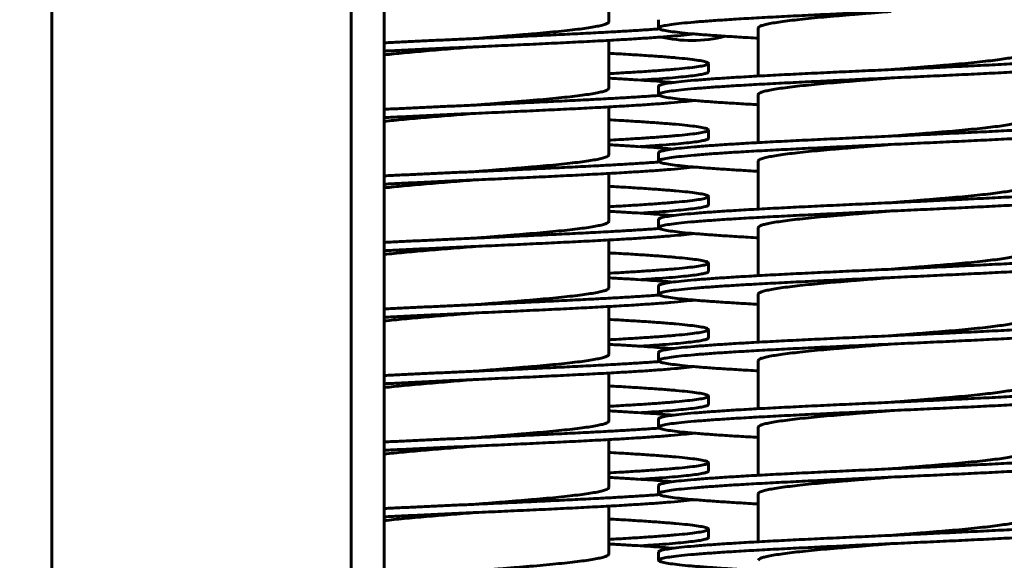
# Model space of a CAD drawing. Units: millimetres. Extents: x -442 to 5600, y -8243 to -2696.
# Drawn here: x 1689 to 1808, y -7188 to -7123 of the extents above; entities that cross this region are included whole.
import ezdxf

# ---------------------------------------------------------------- set-up
doc = ezdxf.new("R2010")
doc.units = ezdxf.units.MM
doc.linetypes.add('K5LT_BASIC', pattern=[0])
doc.linetypes.add('K5LT_THIN', pattern=[0])
doc.styles.add('KDIMTEXTSTYLE', font='GOST_AU.SHX', dxfattribs={"width": 0.96, "oblique": 15, "height": 5})
doc.dimstyles.new('KDIMSTYLE (1.00)', dxfattribs={"dimtxt": 5, "dimasz": 1, "dimexe": 2, "dimexo": 0, "dimgap": 1, "dimtad": 1, "dimtxsty": 'KDIMTEXTSTYLE', "dimsah": 1, "dimcen": 0, "dimdle": 1, "dimadec": 0, "dimazin": 0, "dimtfac": 0.667, "dimtmove": 0, "dimatfit": 3, "dimfxl": 1, "dimtvp": 1, "dimtolj": 1, "dimtzin": 0, "dimarcsym": 0})

# ---------------------------------------------------------------- blocks, each defined once
blk = doc.blocks.new('KDIMARROW_01')
blk.add_hatch(color=0).paths.add_polyline_path([(0, 0), (-5, 0.66), (-4.5, 0), (-5, -0.66)])
at = {"color": 0, "linetype": 'K5LT_THIN', "lineweight": 18}
for p, q in [((-4.5, 0), (-5, 0.66)), ((-5, 0.66), (0, 0)), ((0, 0), (-5, -0.66)), ((-5, -0.66), (-4.5, 0)), ((0, 0), (-1, 0))]:
    blk.add_line(p, q, dxfattribs=at)

msp = doc.modelspace()

# ---------------------------------------------------------------- linework, layer by layer
at = {"color": 150, "linetype": 'K5LT_BASIC', "lineweight": 60, "true_color": 0x0080ff}
for p, q in [((1693, -6660.59), (1693, -7255.59)), ((1693, -7255.09), (1693, -6661.09)), ((1729, -7219.09), (1729, -6697.09)), ((1733, -7215.09), (1733, -6701.09)), ((1760, -7123.35), (1760, -7117.576)), ((1766, -7124.09), (1766, -7123.09)), ((1778, -7129.864), (1778, -7124.09)), ((1760, -7131.35), (1760, -7125.576)), ((1772, -7129.35), (1772, -7128.35)), ((1766, -7132.09), (1766, -7131.09)), ((1778, -7137.864), (1778, -7132.09)), ((1760, -7139.35), (1760, -7133.576)), ((1772, -7137.35), (1772, -7136.35)), ((1766, -7140.09), (1766, -7139.09)), ((1778, -7145.864), (1778, -7140.09)), ((1760, -7147.35), (1760, -7141.576)), ((1772, -7145.35), (1772, -7144.35)), ((1766, -7148.09), (1766, -7147.09)), ((1778, -7153.864), (1778, -7148.09)), ((1760, -7155.35), (1760, -7149.576)), ((1772, -7153.35), (1772, -7152.35)), ((1766, -7156.09), (1766, -7155.09)), ((1778, -7161.864), (1778, -7156.09)), ((1760, -7163.35), (1760, -7157.576)), ((1772, -7161.35), (1772, -7160.35)), ((1766, -7164.09), (1766, -7163.09)), ((1778, -7169.864), (1778, -7164.09)), ((1760, -7171.35), (1760, -7165.576)), ((1772, -7169.35), (1772, -7168.35)), ((1766, -7172.09), (1766, -7171.09)), ((1778, -7177.864), (1778, -7172.09)), ((1760, -7179.35), (1760, -7173.576)), ((1772, -7177.35), (1772, -7176.35)), ((1766, -7180.09), (1766, -7179.09)), ((1778, -7185.864), (1778, -7180.09)), ((1760, -7187.35), (1760, -7181.576)), ((1772, -7185.35), (1772, -7184.35)), ((1766, -7188.09), (1766, -7187.09))]:
    msp.add_line(p, q, dxfattribs=at)
for start, end in [(257.13037, 270), (270, 284.26474)]:
    msp.add_arc((1770, -7109.09), 16.5, start, end, dxfattribs=at)
for points in [[(1766, -7124.09), (1766, -7124.042), (1766.118, -7123.947), (1766.645, -7123.804), (1767.516, -7123.661), (1768.72, -7123.519), (1770.242, -7123.376), (1772.063, -7123.233), (1774.159, -7123.09), (1776.506, -7122.947), (1779.072, -7122.804), (1781.826, -7122.661), (1784.733, -7122.519), (1787.756, -7122.376), (1790.858, -7122.233), (1792.953, -7122.138), (1794, -7122.09)], [(1778, -7124.09), (1778, -7124.042), (1778.067, -7123.947), (1778.368, -7123.804), (1778.866, -7123.661), (1779.554, -7123.519), (1780.424, -7123.376), (1781.464, -7123.233), (1782.663, -7123.09), (1784.003, -7122.947), (1785.47, -7122.804), (1787.043, -7122.661), (1788.704, -7122.519), (1790.432, -7122.376), (1792.205, -7122.233), (1793.402, -7122.138), (1794, -7122.09)], [(1744, -7125.35), (1744.598, -7125.303), (1745.795, -7125.208), (1747.568, -7125.065), (1749.296, -7124.922), (1750.957, -7124.779), (1752.53, -7124.636), (1753.997, -7124.493), (1755.337, -7124.35), (1756.536, -7124.208), (1757.576, -7124.065), (1758.446, -7123.922), (1759.134, -7123.779), (1759.632, -7123.636), (1759.933, -7123.493), (1760, -7123.398), (1760, -7123.35)], [(1744, -7125.35), (1744.943, -7125.308), (1746.828, -7125.222), (1749.628, -7125.093), (1752.37, -7124.965), (1755.027, -7124.836), (1757.572, -7124.707), (1759.978, -7124.579), (1762.221, -7124.45), (1764.278, -7124.322), (1765.512, -7124.236), (1766.091, -7124.193)], [(1778, -7125.316), (1777.181, -7125.27), (1775.604, -7125.179), (1773.448, -7125.043), (1771.527, -7124.907), (1769.863, -7124.771), (1768.475, -7124.635), (1767.378, -7124.498), (1766.586, -7124.362), (1766.107, -7124.226), (1766, -7124.135), (1766, -7124.09)], [(1733, -7125.865), (1733.693, -7125.83), (1735.103, -7125.762), (1737.276, -7125.659), (1739.493, -7125.556), (1741.739, -7125.453), (1743.246, -7125.385), (1744, -7125.35)], [(1744, -7126.35), (1745.032, -7126.304), (1747.096, -7126.21), (1750.155, -7126.069), (1753.139, -7125.928), (1756.01, -7125.787), (1758.735, -7125.646), (1761.281, -7125.506), (1763.614, -7125.365), (1765.709, -7125.224), (1767.538, -7125.083), (1769.079, -7124.942), (1769.903, -7124.849), (1770.261, -7124.802)], [(1733, -7126.865), (1733.693, -7126.83), (1735.103, -7126.762), (1737.276, -7126.659), (1739.493, -7126.556), (1741.739, -7126.453), (1743.246, -7126.385), (1744, -7126.35)], [(1733, -7127.316), (1733.367, -7127.275), (1734.134, -7127.195), (1735.373, -7127.074), (1736.689, -7126.954), (1738.071, -7126.833), (1739.506, -7126.712), (1740.981, -7126.592), (1742.484, -7126.471), (1743.495, -7126.391), (1744, -7126.35)], [(1772, -7128.35), (1772, -7128.305), (1771.893, -7128.214), (1771.414, -7128.078), (1770.622, -7127.942), (1769.525, -7127.806), (1768.137, -7127.67), (1766.473, -7127.533), (1764.552, -7127.397), (1762.396, -7127.261), (1760.819, -7127.17), (1760, -7127.125)], [(1794, -7129.09), (1795.047, -7129.042), (1797.142, -7128.947), (1800.244, -7128.804), (1803.267, -7128.661), (1806.174, -7128.519), (1808.928, -7128.376), (1811.494, -7128.233), (1813.841, -7128.09), (1815.937, -7127.947), (1817.758, -7127.804), (1819.28, -7127.661), (1820.484, -7127.519), (1821.355, -7127.376), (1821.882, -7127.233), (1822, -7127.138), (1822, -7127.09)], [(1794, -7129.09), (1794.598, -7129.042), (1795.795, -7128.947), (1797.568, -7128.804), (1799.296, -7128.661), (1800.957, -7128.519), (1802.53, -7128.376), (1803.997, -7128.233), (1805.337, -7128.09), (1806.536, -7127.947), (1807.576, -7127.804), (1808.446, -7127.661), (1809.134, -7127.519), (1809.632, -7127.376), (1809.933, -7127.233), (1810, -7127.138), (1810, -7127.09)], [(1794, -7130.09), (1795.047, -7130.042), (1797.142, -7129.947), (1800.244, -7129.804), (1803.267, -7129.661), (1806.174, -7129.519), (1808.928, -7129.376), (1811.494, -7129.233), (1813.841, -7129.09), (1815.937, -7128.947), (1817.758, -7128.804), (1819.28, -7128.661), (1820.484, -7128.519), (1821.355, -7128.376), (1821.882, -7128.233), (1822, -7128.138), (1822, -7128.09)], [(1760, -7129.576), (1760.819, -7129.531), (1762.396, -7129.44), (1764.552, -7129.304), (1766.473, -7129.168), (1768.137, -7129.031), (1769.525, -7128.895), (1770.622, -7128.759), (1771.414, -7128.623), (1771.893, -7128.487), (1772, -7128.396), (1772, -7128.35)], [(1763.799, -7130.35), (1764.447, -7130.309), (1765.679, -7130.225), (1767.319, -7130.1), (1768.733, -7129.975), (1769.91, -7129.85), (1770.837, -7129.725), (1771.506, -7129.6), (1771.91, -7129.475), (1772, -7129.392), (1772, -7129.35)], [(1766, -7131.09), (1766, -7131.042), (1766.118, -7130.947), (1766.645, -7130.804), (1767.516, -7130.661), (1768.72, -7130.519), (1770.242, -7130.376), (1772.063, -7130.233), (1774.159, -7130.09), (1776.506, -7129.947), (1779.072, -7129.804), (1781.826, -7129.661), (1784.733, -7129.519), (1787.756, -7129.376), (1790.858, -7129.233), (1792.953, -7129.138), (1794, -7129.09)], [(1767.739, -7130.639), (1767.34, -7130.605), (1766.489, -7130.536), (1765.067, -7130.433), (1763.507, -7130.33), (1761.82, -7130.228), (1760.618, -7130.159), (1760, -7130.125)], [(1766, -7132.09), (1766, -7132.042), (1766.118, -7131.947), (1766.645, -7131.804), (1767.516, -7131.661), (1768.72, -7131.519), (1770.242, -7131.376), (1772.063, -7131.233), (1774.159, -7131.09), (1776.506, -7130.947), (1779.072, -7130.804), (1781.826, -7130.661), (1784.733, -7130.519), (1787.756, -7130.376), (1790.858, -7130.233), (1792.953, -7130.138), (1794, -7130.09)], [(1778, -7132.09), (1778, -7132.042), (1778.067, -7131.947), (1778.368, -7131.804), (1778.866, -7131.661), (1779.554, -7131.519), (1780.424, -7131.376), (1781.464, -7131.233), (1782.663, -7131.09), (1784.003, -7130.947), (1785.47, -7130.804), (1787.043, -7130.661), (1788.704, -7130.519), (1790.432, -7130.376), (1792.205, -7130.233), (1793.402, -7130.138), (1794, -7130.09)], [(1744, -7133.35), (1744.598, -7133.303), (1745.795, -7133.208), (1747.568, -7133.065), (1749.296, -7132.922), (1750.957, -7132.779), (1752.53, -7132.636), (1753.997, -7132.493), (1755.337, -7132.35), (1756.536, -7132.208), (1757.576, -7132.065), (1758.446, -7131.922), (1759.134, -7131.779), (1759.632, -7131.636), (1759.933, -7131.493), (1760, -7131.398), (1760, -7131.35)], [(1744, -7133.35), (1744.943, -7133.308), (1746.828, -7133.222), (1749.628, -7133.093), (1752.37, -7132.965), (1755.027, -7132.836), (1757.572, -7132.707), (1759.978, -7132.579), (1762.221, -7132.45), (1764.278, -7132.322), (1765.512, -7132.236), (1766.091, -7132.193)], [(1744, -7134.35), (1745.032, -7134.304), (1747.096, -7134.21), (1750.155, -7134.069), (1753.139, -7133.928), (1756.01, -7133.787), (1758.735, -7133.646), (1761.281, -7133.506), (1763.614, -7133.365), (1765.709, -7133.224), (1767.538, -7133.083), (1769.079, -7132.942), (1769.903, -7132.849), (1770.261, -7132.802)], [(1778, -7133.316), (1777.181, -7133.27), (1775.604, -7133.179), (1773.448, -7133.043), (1771.527, -7132.907), (1769.863, -7132.771), (1768.475, -7132.635), (1767.378, -7132.498), (1766.586, -7132.362), (1766.107, -7132.226), (1766, -7132.135), (1766, -7132.09)], [(1733, -7133.865), (1733.693, -7133.83), (1735.103, -7133.762), (1737.276, -7133.659), (1739.493, -7133.556), (1741.739, -7133.453), (1743.246, -7133.385), (1744, -7133.35)], [(1733, -7134.865), (1733.693, -7134.83), (1735.103, -7134.762), (1737.276, -7134.659), (1739.493, -7134.556), (1741.739, -7134.453), (1743.246, -7134.385), (1744, -7134.35)], [(1733, -7135.316), (1733.367, -7135.275), (1734.134, -7135.195), (1735.373, -7135.074), (1736.689, -7134.954), (1738.071, -7134.833), (1739.506, -7134.712), (1740.981, -7134.592), (1742.484, -7134.471), (1743.495, -7134.391), (1744, -7134.35)], [(1772, -7136.35), (1772, -7136.305), (1771.893, -7136.214), (1771.414, -7136.078), (1770.622, -7135.942), (1769.525, -7135.806), (1768.137, -7135.67), (1766.473, -7135.533), (1764.552, -7135.397), (1762.396, -7135.261), (1760.819, -7135.17), (1760, -7135.125)], [(1794, -7137.09), (1795.047, -7137.042), (1797.142, -7136.947), (1800.244, -7136.804), (1803.267, -7136.661), (1806.174, -7136.519), (1808.928, -7136.376), (1811.494, -7136.233), (1813.841, -7136.09), (1815.937, -7135.947), (1817.758, -7135.804), (1819.28, -7135.661), (1820.484, -7135.519), (1821.355, -7135.376), (1821.882, -7135.233), (1822, -7135.138), (1822, -7135.09)], [(1794, -7137.09), (1794.598, -7137.042), (1795.795, -7136.947), (1797.568, -7136.804), (1799.296, -7136.661), (1800.957, -7136.519), (1802.53, -7136.376), (1803.997, -7136.233), (1805.337, -7136.09), (1806.536, -7135.947), (1807.576, -7135.804), (1808.446, -7135.661), (1809.134, -7135.519), (1809.632, -7135.376), (1809.933, -7135.233), (1810, -7135.138), (1810, -7135.09)], [(1760, -7137.576), (1760.819, -7137.531), (1762.396, -7137.44), (1764.552, -7137.304), (1766.473, -7137.168), (1768.137, -7137.031), (1769.525, -7136.895), (1770.622, -7136.759), (1771.414, -7136.623), (1771.893, -7136.487), (1772, -7136.396), (1772, -7136.35)], [(1794, -7138.09), (1795.047, -7138.042), (1797.142, -7137.947), (1800.244, -7137.804), (1803.267, -7137.661), (1806.174, -7137.519), (1808.928, -7137.376), (1811.494, -7137.233), (1813.841, -7137.09), (1815.937, -7136.947), (1817.758, -7136.804), (1819.28, -7136.661), (1820.484, -7136.519), (1821.355, -7136.376), (1821.882, -7136.233), (1822, -7136.138), (1822, -7136.09)], [(1763.799, -7138.35), (1764.447, -7138.309), (1765.679, -7138.225), (1767.319, -7138.1), (1768.733, -7137.975), (1769.91, -7137.85), (1770.837, -7137.725), (1771.506, -7137.6), (1771.91, -7137.475), (1772, -7137.392), (1772, -7137.35)], [(1766, -7139.09), (1766, -7139.042), (1766.118, -7138.947), (1766.645, -7138.804), (1767.516, -7138.661), (1768.72, -7138.519), (1770.242, -7138.376), (1772.063, -7138.233), (1774.159, -7138.09), (1776.506, -7137.947), (1779.072, -7137.804), (1781.826, -7137.661), (1784.733, -7137.519), (1787.756, -7137.376), (1790.858, -7137.233), (1792.953, -7137.138), (1794, -7137.09)], [(1767.739, -7138.639), (1767.34, -7138.605), (1766.489, -7138.536), (1765.067, -7138.433), (1763.507, -7138.33), (1761.82, -7138.228), (1760.618, -7138.159), (1760, -7138.125)], [(1766, -7140.09), (1766, -7140.042), (1766.118, -7139.947), (1766.645, -7139.804), (1767.516, -7139.661), (1768.72, -7139.519), (1770.242, -7139.376), (1772.063, -7139.233), (1774.159, -7139.09), (1776.506, -7138.947), (1779.072, -7138.804), (1781.826, -7138.661), (1784.733, -7138.519), (1787.756, -7138.376), (1790.858, -7138.233), (1792.953, -7138.138), (1794, -7138.09)], [(1778, -7140.09), (1778, -7140.042), (1778.067, -7139.947), (1778.368, -7139.804), (1778.866, -7139.661), (1779.554, -7139.519), (1780.424, -7139.376), (1781.464, -7139.233), (1782.663, -7139.09), (1784.003, -7138.947), (1785.47, -7138.804), (1787.043, -7138.661), (1788.704, -7138.519), (1790.432, -7138.376), (1792.205, -7138.233), (1793.402, -7138.138), (1794, -7138.09)], [(1744, -7141.35), (1744.598, -7141.303), (1745.795, -7141.208), (1747.568, -7141.065), (1749.296, -7140.922), (1750.957, -7140.779), (1752.53, -7140.636), (1753.997, -7140.493), (1755.337, -7140.35), (1756.536, -7140.208), (1757.576, -7140.065), (1758.446, -7139.922), (1759.134, -7139.779), (1759.632, -7139.636), (1759.933, -7139.493), (1760, -7139.398), (1760, -7139.35)], [(1778, -7141.316), (1777.181, -7141.27), (1775.604, -7141.179), (1773.448, -7141.043), (1771.527, -7140.907), (1769.863, -7140.771), (1768.475, -7140.635), (1767.378, -7140.498), (1766.586, -7140.362), (1766.107, -7140.226), (1766, -7140.135), (1766, -7140.09)], [(1744, -7141.35), (1744.943, -7141.308), (1746.828, -7141.222), (1749.628, -7141.093), (1752.37, -7140.965), (1755.027, -7140.836), (1757.572, -7140.707), (1759.978, -7140.579), (1762.221, -7140.45), (1764.278, -7140.322), (1765.512, -7140.236), (1766.091, -7140.193)], [(1744, -7142.35), (1745.032, -7142.304), (1747.096, -7142.21), (1750.155, -7142.069), (1753.139, -7141.928), (1756.01, -7141.787), (1758.735, -7141.646), (1761.281, -7141.506), (1763.614, -7141.365), (1765.709, -7141.224), (1767.538, -7141.083), (1769.079, -7140.942), (1769.903, -7140.849), (1770.261, -7140.802)], [(1733, -7141.865), (1733.693, -7141.83), (1735.103, -7141.762), (1737.276, -7141.659), (1739.493, -7141.556), (1741.739, -7141.453), (1743.246, -7141.385), (1744, -7141.35)], [(1733, -7142.865), (1733.693, -7142.83), (1735.103, -7142.762), (1737.276, -7142.659), (1739.493, -7142.556), (1741.739, -7142.453), (1743.246, -7142.385), (1744, -7142.35)], [(1733, -7143.316), (1733.367, -7143.275), (1734.134, -7143.195), (1735.373, -7143.074), (1736.689, -7142.954), (1738.071, -7142.833), (1739.506, -7142.712), (1740.981, -7142.592), (1742.484, -7142.471), (1743.495, -7142.391), (1744, -7142.35)], [(1772, -7144.35), (1772, -7144.305), (1771.893, -7144.214), (1771.414, -7144.078), (1770.622, -7143.942), (1769.525, -7143.806), (1768.137, -7143.67), (1766.473, -7143.533), (1764.552, -7143.397), (1762.396, -7143.261), (1760.819, -7143.17), (1760, -7143.125)], [(1794, -7145.09), (1795.047, -7145.042), (1797.142, -7144.947), (1800.244, -7144.804), (1803.267, -7144.661), (1806.174, -7144.519), (1808.928, -7144.376), (1811.494, -7144.233), (1813.841, -7144.09), (1815.937, -7143.947), (1817.758, -7143.804), (1819.28, -7143.661), (1820.484, -7143.519), (1821.355, -7143.376), (1821.882, -7143.233), (1822, -7143.138), (1822, -7143.09)], [(1794, -7145.09), (1794.598, -7145.042), (1795.795, -7144.947), (1797.568, -7144.804), (1799.296, -7144.661), (1800.957, -7144.519), (1802.53, -7144.376), (1803.997, -7144.233), (1805.337, -7144.09), (1806.536, -7143.947), (1807.576, -7143.804), (1808.446, -7143.661), (1809.134, -7143.519), (1809.632, -7143.376), (1809.933, -7143.233), (1810, -7143.138), (1810, -7143.09)], [(1760, -7145.576), (1760.819, -7145.531), (1762.396, -7145.44), (1764.552, -7145.304), (1766.473, -7145.168), (1768.137, -7145.031), (1769.525, -7144.895), (1770.622, -7144.759), (1771.414, -7144.623), (1771.893, -7144.487), (1772, -7144.396), (1772, -7144.35)], [(1794, -7146.09), (1795.047, -7146.042), (1797.142, -7145.947), (1800.244, -7145.804), (1803.267, -7145.661), (1806.174, -7145.519), (1808.928, -7145.376), (1811.494, -7145.233), (1813.841, -7145.09), (1815.937, -7144.947), (1817.758, -7144.804), (1819.28, -7144.661), (1820.484, -7144.519), (1821.355, -7144.376), (1821.882, -7144.233), (1822, -7144.138), (1822, -7144.09)], [(1763.799, -7146.35), (1764.447, -7146.309), (1765.679, -7146.225), (1767.319, -7146.1), (1768.733, -7145.975), (1769.91, -7145.85), (1770.837, -7145.725), (1771.506, -7145.6), (1771.91, -7145.475), (1772, -7145.392), (1772, -7145.35)], [(1766, -7147.09), (1766, -7147.042), (1766.118, -7146.947), (1766.645, -7146.804), (1767.516, -7146.661), (1768.72, -7146.519), (1770.242, -7146.376), (1772.063, -7146.233), (1774.159, -7146.09), (1776.506, -7145.947), (1779.072, -7145.804), (1781.826, -7145.661), (1784.733, -7145.519), (1787.756, -7145.376), (1790.858, -7145.233), (1792.953, -7145.138), (1794, -7145.09)], [(1767.739, -7146.639), (1767.34, -7146.605), (1766.489, -7146.536), (1765.067, -7146.433), (1763.507, -7146.33), (1761.82, -7146.228), (1760.618, -7146.159), (1760, -7146.125)], [(1766, -7148.09), (1766, -7148.042), (1766.118, -7147.947), (1766.645, -7147.804), (1767.516, -7147.661), (1768.72, -7147.519), (1770.242, -7147.376), (1772.063, -7147.233), (1774.159, -7147.09), (1776.506, -7146.947), (1779.072, -7146.804), (1781.826, -7146.661), (1784.733, -7146.519), (1787.756, -7146.376), (1790.858, -7146.233), (1792.953, -7146.138), (1794, -7146.09)], [(1778, -7148.09), (1778, -7148.042), (1778.067, -7147.947), (1778.368, -7147.804), (1778.866, -7147.661), (1779.554, -7147.519), (1780.424, -7147.376), (1781.464, -7147.233), (1782.663, -7147.09), (1784.003, -7146.947), (1785.47, -7146.804), (1787.043, -7146.661), (1788.704, -7146.519), (1790.432, -7146.376), (1792.205, -7146.233), (1793.402, -7146.138), (1794, -7146.09)], [(1744, -7149.35), (1744.598, -7149.303), (1745.795, -7149.208), (1747.568, -7149.065), (1749.296, -7148.922), (1750.957, -7148.779), (1752.53, -7148.636), (1753.997, -7148.493), (1755.337, -7148.35), (1756.536, -7148.208), (1757.576, -7148.065), (1758.446, -7147.922), (1759.134, -7147.779), (1759.632, -7147.636), (1759.933, -7147.493), (1760, -7147.398), (1760, -7147.35)], [(1744, -7149.35), (1744.943, -7149.308), (1746.828, -7149.222), (1749.628, -7149.093), (1752.37, -7148.965), (1755.027, -7148.836), (1757.572, -7148.707), (1759.978, -7148.579), (1762.221, -7148.45), (1764.278, -7148.322), (1765.512, -7148.236), (1766.091, -7148.193)], [(1778, -7149.316), (1777.181, -7149.27), (1775.604, -7149.179), (1773.448, -7149.043), (1771.527, -7148.907), (1769.863, -7148.771), (1768.475, -7148.635), (1767.378, -7148.498), (1766.586, -7148.362), (1766.107, -7148.226), (1766, -7148.135), (1766, -7148.09)], [(1733, -7149.865), (1733.693, -7149.83), (1735.103, -7149.762), (1737.276, -7149.659), (1739.493, -7149.556), (1741.739, -7149.453), (1743.246, -7149.385), (1744, -7149.35)], [(1744, -7150.35), (1745.032, -7150.304), (1747.096, -7150.21), (1750.155, -7150.069), (1753.139, -7149.928), (1756.01, -7149.787), (1758.735, -7149.646), (1761.281, -7149.506), (1763.614, -7149.365), (1765.709, -7149.224), (1767.538, -7149.083), (1769.079, -7148.942), (1769.903, -7148.849), (1770.261, -7148.802)], [(1733, -7150.865), (1733.693, -7150.83), (1735.103, -7150.762), (1737.276, -7150.659), (1739.493, -7150.556), (1741.739, -7150.453), (1743.246, -7150.385), (1744, -7150.35)], [(1733, -7151.316), (1733.367, -7151.275), (1734.134, -7151.195), (1735.373, -7151.074), (1736.689, -7150.954), (1738.071, -7150.833), (1739.506, -7150.712), (1740.981, -7150.592), (1742.484, -7150.471), (1743.495, -7150.391), (1744, -7150.35)], [(1772, -7152.35), (1772, -7152.305), (1771.893, -7152.214), (1771.414, -7152.078), (1770.622, -7151.942), (1769.525, -7151.806), (1768.137, -7151.67), (1766.473, -7151.533), (1764.552, -7151.397), (1762.396, -7151.261), (1760.819, -7151.17), (1760, -7151.125)], [(1794, -7153.09), (1795.047, -7153.042), (1797.142, -7152.947), (1800.244, -7152.804), (1803.267, -7152.661), (1806.174, -7152.519), (1808.928, -7152.376), (1811.494, -7152.233), (1813.841, -7152.09), (1815.937, -7151.947), (1817.758, -7151.804), (1819.28, -7151.661), (1820.484, -7151.519), (1821.355, -7151.376), (1821.882, -7151.233), (1822, -7151.138), (1822, -7151.09)], [(1794, -7153.09), (1794.598, -7153.042), (1795.795, -7152.947), (1797.568, -7152.804), (1799.296, -7152.661), (1800.957, -7152.519), (1802.53, -7152.376), (1803.997, -7152.233), (1805.337, -7152.09), (1806.536, -7151.947), (1807.576, -7151.804), (1808.446, -7151.661), (1809.134, -7151.519), (1809.632, -7151.376), (1809.933, -7151.233), (1810, -7151.138), (1810, -7151.09)], [(1760, -7153.576), (1760.819, -7153.531), (1762.396, -7153.44), (1764.552, -7153.304), (1766.473, -7153.168), (1768.137, -7153.031), (1769.525, -7152.895), (1770.622, -7152.759), (1771.414, -7152.623), (1771.893, -7152.487), (1772, -7152.396), (1772, -7152.35)], [(1766, -7155.09), (1766, -7155.042), (1766.118, -7154.947), (1766.645, -7154.804), (1767.516, -7154.661), (1768.72, -7154.519), (1770.242, -7154.376), (1772.063, -7154.233), (1774.159, -7154.09), (1776.506, -7153.947), (1779.072, -7153.804), (1781.826, -7153.661), (1784.733, -7153.519), (1787.756, -7153.376), (1790.858, -7153.233), (1792.953, -7153.138), (1794, -7153.09)], [(1794, -7154.09), (1795.047, -7154.042), (1797.142, -7153.947), (1800.244, -7153.804), (1803.267, -7153.661), (1806.174, -7153.519), (1808.928, -7153.376), (1811.494, -7153.233), (1813.841, -7153.09), (1815.937, -7152.947), (1817.758, -7152.804), (1819.28, -7152.661), (1820.484, -7152.519), (1821.355, -7152.376), (1821.882, -7152.233), (1822, -7152.138), (1822, -7152.09)], [(1767.739, -7154.639), (1767.34, -7154.605), (1766.489, -7154.536), (1765.067, -7154.433), (1763.507, -7154.33), (1761.82, -7154.228), (1760.618, -7154.159), (1760, -7154.125)], [(1763.799, -7154.35), (1764.447, -7154.309), (1765.679, -7154.225), (1767.319, -7154.1), (1768.733, -7153.975), (1769.91, -7153.85), (1770.837, -7153.725), (1771.506, -7153.6), (1771.91, -7153.475), (1772, -7153.392), (1772, -7153.35)], [(1766, -7156.09), (1766, -7156.042), (1766.118, -7155.947), (1766.645, -7155.804), (1767.516, -7155.661), (1768.72, -7155.519), (1770.242, -7155.376), (1772.063, -7155.233), (1774.159, -7155.09), (1776.506, -7154.947), (1779.072, -7154.804), (1781.826, -7154.661), (1784.733, -7154.519), (1787.756, -7154.376), (1790.858, -7154.233), (1792.953, -7154.138), (1794, -7154.09)], [(1778, -7156.09), (1778, -7156.042), (1778.067, -7155.947), (1778.368, -7155.804), (1778.866, -7155.661), (1779.554, -7155.519), (1780.424, -7155.376), (1781.464, -7155.233), (1782.663, -7155.09), (1784.003, -7154.947), (1785.47, -7154.804), (1787.043, -7154.661), (1788.704, -7154.519), (1790.432, -7154.376), (1792.205, -7154.233), (1793.402, -7154.138), (1794, -7154.09)], [(1744, -7157.35), (1744.598, -7157.303), (1745.795, -7157.208), (1747.568, -7157.065), (1749.296, -7156.922), (1750.957, -7156.779), (1752.53, -7156.636), (1753.997, -7156.493), (1755.337, -7156.35), (1756.536, -7156.208), (1757.576, -7156.065), (1758.446, -7155.922), (1759.134, -7155.779), (1759.632, -7155.636), (1759.933, -7155.493), (1760, -7155.398), (1760, -7155.35)], [(1744, -7157.35), (1744.943, -7157.308), (1746.828, -7157.222), (1749.628, -7157.093), (1752.37, -7156.965), (1755.027, -7156.836), (1757.572, -7156.707), (1759.978, -7156.579), (1762.221, -7156.45), (1764.278, -7156.322), (1765.512, -7156.236), (1766.091, -7156.193)], [(1778, -7157.316), (1777.181, -7157.27), (1775.604, -7157.179), (1773.448, -7157.043), (1771.527, -7156.907), (1769.863, -7156.771), (1768.475, -7156.635), (1767.378, -7156.498), (1766.586, -7156.362), (1766.107, -7156.226), (1766, -7156.135), (1766, -7156.09)], [(1733, -7157.865), (1733.693, -7157.83), (1735.103, -7157.762), (1737.276, -7157.659), (1739.493, -7157.556), (1741.739, -7157.453), (1743.246, -7157.385), (1744, -7157.35)], [(1744, -7158.35), (1745.032, -7158.304), (1747.096, -7158.21), (1750.155, -7158.069), (1753.139, -7157.928), (1756.01, -7157.787), (1758.735, -7157.646), (1761.281, -7157.506), (1763.614, -7157.365), (1765.709, -7157.224), (1767.538, -7157.083), (1769.079, -7156.942), (1769.903, -7156.849), (1770.261, -7156.802)], [(1733, -7158.865), (1733.693, -7158.83), (1735.103, -7158.762), (1737.276, -7158.659), (1739.493, -7158.556), (1741.739, -7158.453), (1743.246, -7158.385), (1744, -7158.35)], [(1733, -7159.316), (1733.367, -7159.275), (1734.134, -7159.195), (1735.373, -7159.074), (1736.689, -7158.954), (1738.071, -7158.833), (1739.506, -7158.712), (1740.981, -7158.592), (1742.484, -7158.471), (1743.495, -7158.391), (1744, -7158.35)], [(1772, -7160.35), (1772, -7160.305), (1771.893, -7160.214), (1771.414, -7160.078), (1770.622, -7159.942), (1769.525, -7159.806), (1768.137, -7159.67), (1766.473, -7159.533), (1764.552, -7159.397), (1762.396, -7159.261), (1760.819, -7159.17), (1760, -7159.125)], [(1794, -7161.09), (1795.047, -7161.042), (1797.142, -7160.947), (1800.244, -7160.804), (1803.267, -7160.661), (1806.174, -7160.519), (1808.928, -7160.376), (1811.494, -7160.233), (1813.841, -7160.09), (1815.937, -7159.947), (1817.758, -7159.804), (1819.28, -7159.661), (1820.484, -7159.519), (1821.355, -7159.376), (1821.882, -7159.233), (1822, -7159.138), (1822, -7159.09)], [(1794, -7161.09), (1794.598, -7161.042), (1795.795, -7160.947), (1797.568, -7160.804), (1799.296, -7160.661), (1800.957, -7160.519), (1802.53, -7160.376), (1803.997, -7160.233), (1805.337, -7160.09), (1806.536, -7159.947), (1807.576, -7159.804), (1808.446, -7159.661), (1809.134, -7159.519), (1809.632, -7159.376), (1809.933, -7159.233), (1810, -7159.138), (1810, -7159.09)], [(1794, -7162.09), (1795.047, -7162.042), (1797.142, -7161.947), (1800.244, -7161.804), (1803.267, -7161.661), (1806.174, -7161.519), (1808.928, -7161.376), (1811.494, -7161.233), (1813.841, -7161.09), (1815.937, -7160.947), (1817.758, -7160.804), (1819.28, -7160.661), (1820.484, -7160.519), (1821.355, -7160.376), (1821.882, -7160.233), (1822, -7160.138), (1822, -7160.09)], [(1760, -7161.576), (1760.819, -7161.531), (1762.396, -7161.44), (1764.552, -7161.304), (1766.473, -7161.168), (1768.137, -7161.031), (1769.525, -7160.895), (1770.622, -7160.759), (1771.414, -7160.623), (1771.893, -7160.487), (1772, -7160.396), (1772, -7160.35)], [(1763.799, -7162.35), (1764.447, -7162.309), (1765.679, -7162.225), (1767.319, -7162.1), (1768.733, -7161.975), (1769.91, -7161.85), (1770.837, -7161.725), (1771.506, -7161.6), (1771.91, -7161.475), (1772, -7161.392), (1772, -7161.35)], [(1766, -7163.09), (1766, -7163.042), (1766.118, -7162.947), (1766.645, -7162.804), (1767.516, -7162.661), (1768.72, -7162.519), (1770.242, -7162.376), (1772.063, -7162.233), (1774.159, -7162.09), (1776.506, -7161.947), (1779.072, -7161.804), (1781.826, -7161.661), (1784.733, -7161.519), (1787.756, -7161.376), (1790.858, -7161.233), (1792.953, -7161.138), (1794, -7161.09)], [(1767.739, -7162.639), (1767.34, -7162.605), (1766.489, -7162.536), (1765.067, -7162.433), (1763.507, -7162.33), (1761.82, -7162.228), (1760.618, -7162.159), (1760, -7162.125)], [(1766, -7164.09), (1766, -7164.042), (1766.118, -7163.947), (1766.645, -7163.804), (1767.516, -7163.661), (1768.72, -7163.519), (1770.242, -7163.376), (1772.063, -7163.233), (1774.159, -7163.09), (1776.506, -7162.947), (1779.072, -7162.804), (1781.826, -7162.661), (1784.733, -7162.519), (1787.756, -7162.376), (1790.858, -7162.233), (1792.953, -7162.138), (1794, -7162.09)], [(1778, -7164.09), (1778, -7164.042), (1778.067, -7163.947), (1778.368, -7163.804), (1778.866, -7163.661), (1779.554, -7163.519), (1780.424, -7163.376), (1781.464, -7163.233), (1782.663, -7163.09), (1784.003, -7162.947), (1785.47, -7162.804), (1787.043, -7162.661), (1788.704, -7162.519), (1790.432, -7162.376), (1792.205, -7162.233), (1793.402, -7162.138), (1794, -7162.09)], [(1744, -7165.35), (1744.598, -7165.303), (1745.795, -7165.208), (1747.568, -7165.065), (1749.296, -7164.922), (1750.957, -7164.779), (1752.53, -7164.636), (1753.997, -7164.493), (1755.337, -7164.35), (1756.536, -7164.208), (1757.576, -7164.065), (1758.446, -7163.922), (1759.134, -7163.779), (1759.632, -7163.636), (1759.933, -7163.493), (1760, -7163.398), (1760, -7163.35)], [(1744, -7165.35), (1744.943, -7165.308), (1746.828, -7165.222), (1749.628, -7165.093), (1752.37, -7164.965), (1755.027, -7164.836), (1757.572, -7164.707), (1759.978, -7164.579), (1762.221, -7164.45), (1764.278, -7164.322), (1765.512, -7164.236), (1766.091, -7164.193)], [(1744, -7166.35), (1745.032, -7166.304), (1747.096, -7166.21), (1750.155, -7166.069), (1753.139, -7165.928), (1756.01, -7165.787), (1758.735, -7165.646), (1761.281, -7165.506), (1763.614, -7165.365), (1765.709, -7165.224), (1767.538, -7165.083), (1769.079, -7164.942), (1769.903, -7164.849), (1770.261, -7164.802)], [(1778, -7165.316), (1777.181, -7165.27), (1775.604, -7165.179), (1773.448, -7165.043), (1771.527, -7164.907), (1769.863, -7164.771), (1768.475, -7164.635), (1767.378, -7164.498), (1766.586, -7164.362), (1766.107, -7164.226), (1766, -7164.135), (1766, -7164.09)], [(1733, -7165.865), (1733.693, -7165.83), (1735.103, -7165.762), (1737.276, -7165.659), (1739.493, -7165.556), (1741.739, -7165.453), (1743.246, -7165.385), (1744, -7165.35)], [(1733, -7166.865), (1733.693, -7166.83), (1735.103, -7166.762), (1737.276, -7166.659), (1739.493, -7166.556), (1741.739, -7166.453), (1743.246, -7166.385), (1744, -7166.35)], [(1733, -7167.316), (1733.367, -7167.275), (1734.134, -7167.195), (1735.373, -7167.074), (1736.689, -7166.954), (1738.071, -7166.833), (1739.506, -7166.712), (1740.981, -7166.592), (1742.484, -7166.471), (1743.495, -7166.391), (1744, -7166.35)], [(1772, -7168.35), (1772, -7168.305), (1771.893, -7168.214), (1771.414, -7168.078), (1770.622, -7167.942), (1769.525, -7167.806), (1768.137, -7167.67), (1766.473, -7167.533), (1764.552, -7167.397), (1762.396, -7167.261), (1760.819, -7167.17), (1760, -7167.125)], [(1794, -7169.09), (1795.047, -7169.042), (1797.142, -7168.947), (1800.244, -7168.804), (1803.267, -7168.661), (1806.174, -7168.519), (1808.928, -7168.376), (1811.494, -7168.233), (1813.841, -7168.09), (1815.937, -7167.947), (1817.758, -7167.804), (1819.28, -7167.661), (1820.484, -7167.519), (1821.355, -7167.376), (1821.882, -7167.233), (1822, -7167.138), (1822, -7167.09)], [(1794, -7169.09), (1794.598, -7169.042), (1795.795, -7168.947), (1797.568, -7168.804), (1799.296, -7168.661), (1800.957, -7168.519), (1802.53, -7168.376), (1803.997, -7168.233), (1805.337, -7168.09), (1806.536, -7167.947), (1807.576, -7167.804), (1808.446, -7167.661), (1809.134, -7167.519), (1809.632, -7167.376), (1809.933, -7167.233), (1810, -7167.138), (1810, -7167.09)], [(1760, -7169.576), (1760.819, -7169.531), (1762.396, -7169.44), (1764.552, -7169.304), (1766.473, -7169.168), (1768.137, -7169.031), (1769.525, -7168.895), (1770.622, -7168.759), (1771.414, -7168.623), (1771.893, -7168.487), (1772, -7168.396), (1772, -7168.35)], [(1794, -7170.09), (1795.047, -7170.042), (1797.142, -7169.947), (1800.244, -7169.804), (1803.267, -7169.661), (1806.174, -7169.519), (1808.928, -7169.376), (1811.494, -7169.233), (1813.841, -7169.09), (1815.937, -7168.947), (1817.758, -7168.804), (1819.28, -7168.661), (1820.484, -7168.519), (1821.355, -7168.376), (1821.882, -7168.233), (1822, -7168.138), (1822, -7168.09)], [(1763.799, -7170.35), (1764.447, -7170.309), (1765.679, -7170.225), (1767.319, -7170.1), (1768.733, -7169.975), (1769.91, -7169.85), (1770.837, -7169.725), (1771.506, -7169.6), (1771.91, -7169.475), (1772, -7169.392), (1772, -7169.35)], [(1766, -7171.09), (1766, -7171.042), (1766.118, -7170.947), (1766.645, -7170.804), (1767.516, -7170.661), (1768.72, -7170.519), (1770.242, -7170.376), (1772.063, -7170.233), (1774.159, -7170.09), (1776.506, -7169.947), (1779.072, -7169.804), (1781.826, -7169.661), (1784.733, -7169.519), (1787.756, -7169.376), (1790.858, -7169.233), (1792.953, -7169.138), (1794, -7169.09)], [(1767.739, -7170.639), (1767.34, -7170.605), (1766.489, -7170.536), (1765.067, -7170.433), (1763.507, -7170.33), (1761.82, -7170.228), (1760.618, -7170.159), (1760, -7170.125)], [(1766, -7172.09), (1766, -7172.042), (1766.118, -7171.947), (1766.645, -7171.804), (1767.516, -7171.661), (1768.72, -7171.519), (1770.242, -7171.376), (1772.063, -7171.233), (1774.159, -7171.09), (1776.506, -7170.947), (1779.072, -7170.804), (1781.826, -7170.661), (1784.733, -7170.519), (1787.756, -7170.376), (1790.858, -7170.233), (1792.953, -7170.138), (1794, -7170.09)], [(1778, -7172.09), (1778, -7172.042), (1778.067, -7171.947), (1778.368, -7171.804), (1778.866, -7171.661), (1779.554, -7171.519), (1780.424, -7171.376), (1781.464, -7171.233), (1782.663, -7171.09), (1784.003, -7170.947), (1785.47, -7170.804), (1787.043, -7170.661), (1788.704, -7170.519), (1790.432, -7170.376), (1792.205, -7170.233), (1793.402, -7170.138), (1794, -7170.09)], [(1744, -7173.35), (1744.598, -7173.303), (1745.795, -7173.208), (1747.568, -7173.065), (1749.296, -7172.922), (1750.957, -7172.779), (1752.53, -7172.636), (1753.997, -7172.493), (1755.337, -7172.35), (1756.536, -7172.208), (1757.576, -7172.065), (1758.446, -7171.922), (1759.134, -7171.779), (1759.632, -7171.636), (1759.933, -7171.493), (1760, -7171.398), (1760, -7171.35)], [(1778, -7173.316), (1777.181, -7173.27), (1775.604, -7173.179), (1773.448, -7173.043), (1771.527, -7172.907), (1769.863, -7172.771), (1768.475, -7172.635), (1767.378, -7172.498), (1766.586, -7172.362), (1766.107, -7172.226), (1766, -7172.135), (1766, -7172.09)], [(1744, -7173.35), (1744.943, -7173.308), (1746.828, -7173.222), (1749.628, -7173.093), (1752.37, -7172.965), (1755.027, -7172.836), (1757.572, -7172.707), (1759.978, -7172.579), (1762.221, -7172.45), (1764.278, -7172.322), (1765.512, -7172.236), (1766.091, -7172.193)], [(1744, -7174.35), (1745.032, -7174.304), (1747.096, -7174.21), (1750.155, -7174.069), (1753.139, -7173.928), (1756.01, -7173.787), (1758.735, -7173.646), (1761.281, -7173.506), (1763.614, -7173.365), (1765.709, -7173.224), (1767.538, -7173.083), (1769.079, -7172.942), (1769.903, -7172.849), (1770.261, -7172.802)], [(1733, -7173.865), (1733.693, -7173.83), (1735.103, -7173.762), (1737.276, -7173.659), (1739.493, -7173.556), (1741.739, -7173.453), (1743.246, -7173.385), (1744, -7173.35)], [(1733, -7174.865), (1733.693, -7174.83), (1735.103, -7174.762), (1737.276, -7174.659), (1739.493, -7174.556), (1741.739, -7174.453), (1743.246, -7174.385), (1744, -7174.35)], [(1733, -7175.316), (1733.367, -7175.275), (1734.134, -7175.195), (1735.373, -7175.074), (1736.689, -7174.954), (1738.071, -7174.833), (1739.506, -7174.712), (1740.981, -7174.592), (1742.484, -7174.471), (1743.495, -7174.391), (1744, -7174.35)], [(1772, -7176.35), (1772, -7176.305), (1771.893, -7176.214), (1771.414, -7176.078), (1770.622, -7175.942), (1769.525, -7175.806), (1768.137, -7175.67), (1766.473, -7175.533), (1764.552, -7175.397), (1762.396, -7175.261), (1760.819, -7175.17), (1760, -7175.125)], [(1794, -7177.09), (1795.047, -7177.042), (1797.142, -7176.947), (1800.244, -7176.804), (1803.267, -7176.661), (1806.174, -7176.519), (1808.928, -7176.376), (1811.494, -7176.233), (1813.841, -7176.09), (1815.937, -7175.947), (1817.758, -7175.804), (1819.28, -7175.661), (1820.484, -7175.519), (1821.355, -7175.376), (1821.882, -7175.233), (1822, -7175.138), (1822, -7175.09)], [(1794, -7177.09), (1794.598, -7177.042), (1795.795, -7176.947), (1797.568, -7176.804), (1799.296, -7176.661), (1800.957, -7176.519), (1802.53, -7176.376), (1803.997, -7176.233), (1805.337, -7176.09), (1806.536, -7175.947), (1807.576, -7175.804), (1808.446, -7175.661), (1809.134, -7175.519), (1809.632, -7175.376), (1809.933, -7175.233), (1810, -7175.138), (1810, -7175.09)], [(1760, -7177.576), (1760.819, -7177.531), (1762.396, -7177.44), (1764.552, -7177.304), (1766.473, -7177.168), (1768.137, -7177.031), (1769.525, -7176.895), (1770.622, -7176.759), (1771.414, -7176.623), (1771.893, -7176.487), (1772, -7176.396), (1772, -7176.35)], [(1794, -7178.09), (1795.047, -7178.042), (1797.142, -7177.947), (1800.244, -7177.804), (1803.267, -7177.661), (1806.174, -7177.519), (1808.928, -7177.376), (1811.494, -7177.233), (1813.841, -7177.09), (1815.937, -7176.947), (1817.758, -7176.804), (1819.28, -7176.661), (1820.484, -7176.519), (1821.355, -7176.376), (1821.882, -7176.233), (1822, -7176.138), (1822, -7176.09)], [(1763.799, -7178.35), (1764.447, -7178.309), (1765.679, -7178.225), (1767.319, -7178.1), (1768.733, -7177.975), (1769.91, -7177.85), (1770.837, -7177.725), (1771.506, -7177.6), (1771.91, -7177.475), (1772, -7177.392), (1772, -7177.35)], [(1766, -7179.09), (1766, -7179.042), (1766.118, -7178.947), (1766.645, -7178.804), (1767.516, -7178.661), (1768.72, -7178.519), (1770.242, -7178.376), (1772.063, -7178.233), (1774.159, -7178.09), (1776.506, -7177.947), (1779.072, -7177.804), (1781.826, -7177.661), (1784.733, -7177.519), (1787.756, -7177.376), (1790.858, -7177.233), (1792.953, -7177.138), (1794, -7177.09)], [(1767.739, -7178.639), (1767.34, -7178.605), (1766.489, -7178.536), (1765.067, -7178.433), (1763.507, -7178.33), (1761.82, -7178.228), (1760.618, -7178.159), (1760, -7178.125)], [(1766, -7180.09), (1766, -7180.042), (1766.118, -7179.947), (1766.645, -7179.804), (1767.516, -7179.661), (1768.72, -7179.519), (1770.242, -7179.376), (1772.063, -7179.233), (1774.159, -7179.09), (1776.506, -7178.947), (1779.072, -7178.804), (1781.826, -7178.661), (1784.733, -7178.519), (1787.756, -7178.376), (1790.858, -7178.233), (1792.953, -7178.138), (1794, -7178.09)], [(1778, -7180.09), (1778, -7180.042), (1778.067, -7179.947), (1778.368, -7179.804), (1778.866, -7179.661), (1779.554, -7179.519), (1780.424, -7179.376), (1781.464, -7179.233), (1782.663, -7179.09), (1784.003, -7178.947), (1785.47, -7178.804), (1787.043, -7178.661), (1788.704, -7178.519), (1790.432, -7178.376), (1792.205, -7178.233), (1793.402, -7178.138), (1794, -7178.09)], [(1744, -7181.35), (1744.598, -7181.303), (1745.795, -7181.208), (1747.568, -7181.065), (1749.296, -7180.922), (1750.957, -7180.779), (1752.53, -7180.636), (1753.997, -7180.493), (1755.337, -7180.35), (1756.536, -7180.208), (1757.576, -7180.065), (1758.446, -7179.922), (1759.134, -7179.779), (1759.632, -7179.636), (1759.933, -7179.493), (1760, -7179.398), (1760, -7179.35)], [(1744, -7181.35), (1744.943, -7181.308), (1746.828, -7181.222), (1749.628, -7181.093), (1752.37, -7180.965), (1755.027, -7180.836), (1757.572, -7180.707), (1759.978, -7180.579), (1762.221, -7180.45), (1764.278, -7180.322), (1765.512, -7180.236), (1766.091, -7180.193)], [(1778, -7181.316), (1777.181, -7181.27), (1775.604, -7181.179), (1773.448, -7181.043), (1771.527, -7180.907), (1769.863, -7180.771), (1768.475, -7180.635), (1767.378, -7180.498), (1766.586, -7180.362), (1766.107, -7180.226), (1766, -7180.135), (1766, -7180.09)], [(1733, -7181.865), (1733.693, -7181.83), (1735.103, -7181.762), (1737.276, -7181.659), (1739.493, -7181.556), (1741.739, -7181.453), (1743.246, -7181.385), (1744, -7181.35)], [(1744, -7182.35), (1745.032, -7182.304), (1747.096, -7182.21), (1750.155, -7182.069), (1753.139, -7181.928), (1756.01, -7181.787), (1758.735, -7181.646), (1761.281, -7181.506), (1763.614, -7181.365), (1765.709, -7181.224), (1767.538, -7181.083), (1769.079, -7180.942), (1769.903, -7180.849), (1770.261, -7180.802)], [(1733, -7182.865), (1733.693, -7182.83), (1735.103, -7182.762), (1737.276, -7182.659), (1739.493, -7182.556), (1741.739, -7182.453), (1743.246, -7182.385), (1744, -7182.35)], [(1733, -7183.316), (1733.367, -7183.275), (1734.134, -7183.195), (1735.373, -7183.074), (1736.689, -7182.954), (1738.071, -7182.833), (1739.506, -7182.712), (1740.981, -7182.592), (1742.484, -7182.471), (1743.495, -7182.391), (1744, -7182.35)], [(1772, -7184.35), (1772, -7184.305), (1771.893, -7184.214), (1771.414, -7184.078), (1770.622, -7183.942), (1769.525, -7183.806), (1768.137, -7183.67), (1766.473, -7183.533), (1764.552, -7183.397), (1762.396, -7183.261), (1760.819, -7183.17), (1760, -7183.125)], [(1794, -7185.09), (1795.047, -7185.042), (1797.142, -7184.947), (1800.244, -7184.804), (1803.267, -7184.661), (1806.174, -7184.519), (1808.928, -7184.376), (1811.494, -7184.233), (1813.841, -7184.09), (1815.937, -7183.947), (1817.758, -7183.804), (1819.28, -7183.661), (1820.484, -7183.519), (1821.355, -7183.376), (1821.882, -7183.233), (1822, -7183.138), (1822, -7183.09)], [(1794, -7185.09), (1794.598, -7185.042), (1795.795, -7184.947), (1797.568, -7184.804), (1799.296, -7184.661), (1800.957, -7184.519), (1802.53, -7184.376), (1803.997, -7184.233), (1805.337, -7184.09), (1806.536, -7183.947), (1807.576, -7183.804), (1808.446, -7183.661), (1809.134, -7183.519), (1809.632, -7183.376), (1809.933, -7183.233), (1810, -7183.138), (1810, -7183.09)], [(1760, -7185.576), (1760.819, -7185.531), (1762.396, -7185.44), (1764.552, -7185.304), (1766.473, -7185.168), (1768.137, -7185.031), (1769.525, -7184.895), (1770.622, -7184.759), (1771.414, -7184.623), (1771.893, -7184.487), (1772, -7184.396), (1772, -7184.35)], [(1766, -7187.09), (1766, -7187.042), (1766.118, -7186.947), (1766.645, -7186.804), (1767.516, -7186.661), (1768.72, -7186.519), (1770.242, -7186.376), (1772.063, -7186.233), (1774.159, -7186.09), (1776.506, -7185.947), (1779.072, -7185.804), (1781.826, -7185.661), (1784.733, -7185.519), (1787.756, -7185.376), (1790.858, -7185.233), (1792.953, -7185.138), (1794, -7185.09)], [(1794, -7186.09), (1795.047, -7186.042), (1797.142, -7185.947), (1800.244, -7185.804), (1803.267, -7185.661), (1806.174, -7185.519), (1808.928, -7185.376), (1811.494, -7185.233), (1813.841, -7185.09), (1815.937, -7184.947), (1817.758, -7184.804), (1819.28, -7184.661), (1820.484, -7184.519), (1821.355, -7184.376), (1821.882, -7184.233), (1822, -7184.138), (1822, -7184.09)], [(1767.739, -7186.639), (1767.34, -7186.605), (1766.489, -7186.536), (1765.067, -7186.433), (1763.507, -7186.33), (1761.82, -7186.228), (1760.618, -7186.159), (1760, -7186.125)], [(1763.799, -7186.35), (1764.447, -7186.309), (1765.679, -7186.225), (1767.319, -7186.1), (1768.733, -7185.975), (1769.91, -7185.85), (1770.837, -7185.725), (1771.506, -7185.6), (1771.91, -7185.475), (1772, -7185.392), (1772, -7185.35)], [(1766, -7188.09), (1766, -7188.042), (1766.118, -7187.947), (1766.645, -7187.804), (1767.516, -7187.661), (1768.72, -7187.519), (1770.242, -7187.376), (1772.063, -7187.233), (1774.159, -7187.09), (1776.506, -7186.947), (1779.072, -7186.804), (1781.826, -7186.661), (1784.733, -7186.519), (1787.756, -7186.376), (1790.858, -7186.233), (1792.953, -7186.138), (1794, -7186.09)], [(1778, -7188.09), (1778, -7188.042), (1778.067, -7187.947), (1778.368, -7187.804), (1778.866, -7187.661), (1779.554, -7187.519), (1780.424, -7187.376), (1781.464, -7187.233), (1782.663, -7187.09), (1784.003, -7186.947), (1785.47, -7186.804), (1787.043, -7186.661), (1788.704, -7186.519), (1790.432, -7186.376), (1792.205, -7186.233), (1793.402, -7186.138), (1794, -7186.09)], [(1744, -7189.35), (1744.598, -7189.303), (1745.795, -7189.208), (1747.568, -7189.065), (1749.296, -7188.922), (1750.957, -7188.779), (1752.53, -7188.636), (1753.997, -7188.493), (1755.337, -7188.35), (1756.536, -7188.208), (1757.576, -7188.065), (1758.446, -7187.922), (1759.134, -7187.779), (1759.632, -7187.636), (1759.933, -7187.493), (1760, -7187.398), (1760, -7187.35)], [(1778, -7189.316), (1777.181, -7189.27), (1775.604, -7189.179), (1773.448, -7189.043), (1771.527, -7188.907), (1769.863, -7188.771), (1768.475, -7188.635), (1767.378, -7188.498), (1766.586, -7188.362), (1766.107, -7188.226), (1766, -7188.135), (1766, -7188.09)]]:
    msp.add_open_spline(points, degree=3, dxfattribs=at)

# ---------------------------------------------------------------- dimensions: what is measured, and where the dimension line sits
at = {"color": 7}
msp.add_linear_dim(base=(2891.84, -5967.071), p1=(-414.469, -6820.381), p2=(2891.84, -7896.09), location=(1145.84, -5967.071), text='\\H5.0;\\W0.965;\\Q15;\\H5.0;\\W0.965;\\Q15;\\Q15;\\H100.00;3310\\Q15;\\H5.00;', dimstyle='KDIMSTYLE (1.00)', override={"dimexo": 0, "dimblk1": 'KDIMARROW_01', "dimblk2": 'KDIMARROW_01', "dimse1": 0, "dimse2": 0, "dimclrt": 7, "dimtolj": 1}, dxfattribs=at).render()

doc.saveas('drawing.dxf')
